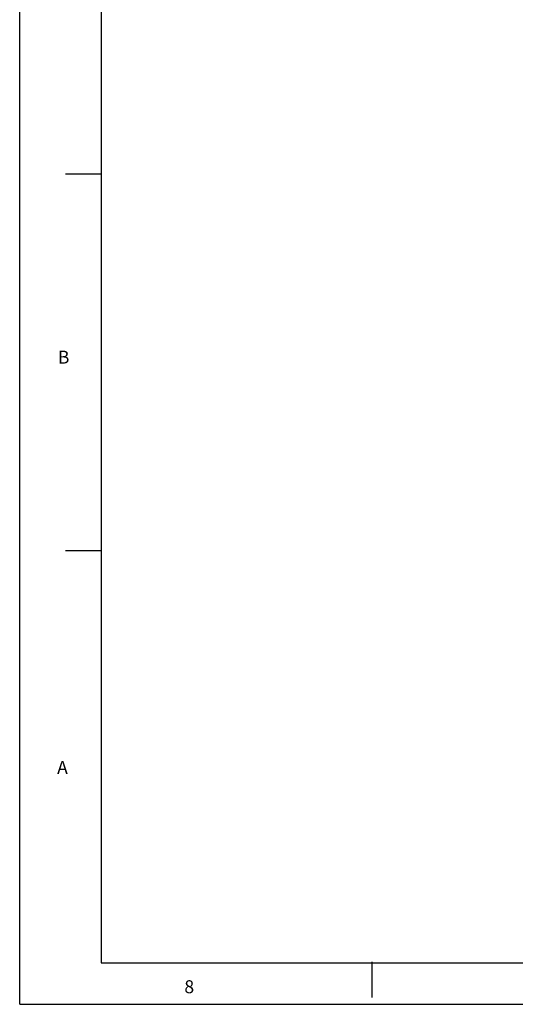
# Model space of a CAD drawing. Units: inches. Extents: x 0 to 34, y 0 to 22.
# Drawn here: x 0 to 6, y 0 to 11.9 of the extents above; entities that cross this region are included whole.
import ezdxf

# ---------------------------------------------------------------- set-up
doc = ezdxf.new("R2010")
doc.units = ezdxf.units.IN
doc.header["$LTSCALE"] = 1.87
doc.header["$MEASUREMENT"] = 0
doc.layers.get('0').update_dxf_attribs({"linetype": 'CONTINUOUS'})
doc.styles.get("Standard").update_dxf_attribs({"font": 'arial.ttf'})

msp = doc.modelspace()

# ---------------------------------------------------------------- linework, layer by layer
at = {"color": 7, "linetype": 'Continuous'}
for p, q in [((0, 0), (0, 22)), ((0.982, 21.4503), (0.982, 0.4983)), ((0.982, 10.0023), (0.55, 10.0023)), ((0.982, 5.4663), (0.55, 5.4663)), ((0.982, 0.4983), (33.166, 0.4983)), ((4.2436, 0.5107), (4.2436, 0.083)), ((0, 0), (34, 0))]:
    msp.add_line(p, q, dxfattribs=at)

# ---------------------------------------------------------------- texts
at = {"color": 7, "linetype": 'Continuous', "char_height": 0.1562, "attachment_point": 1, "line_spacing_factor": 0.9}
for s, insert, width in [('B', (0.4587, 7.8769), 0.145214), ('A', (0.4505, 2.9316), 0.145214), ('8', (1.9834, 0.2897), 0.121399)]:
    msp.add_mtext(s, dxfattribs=dict(at, insert=insert, width=width))

doc.saveas('drawing.dxf')
